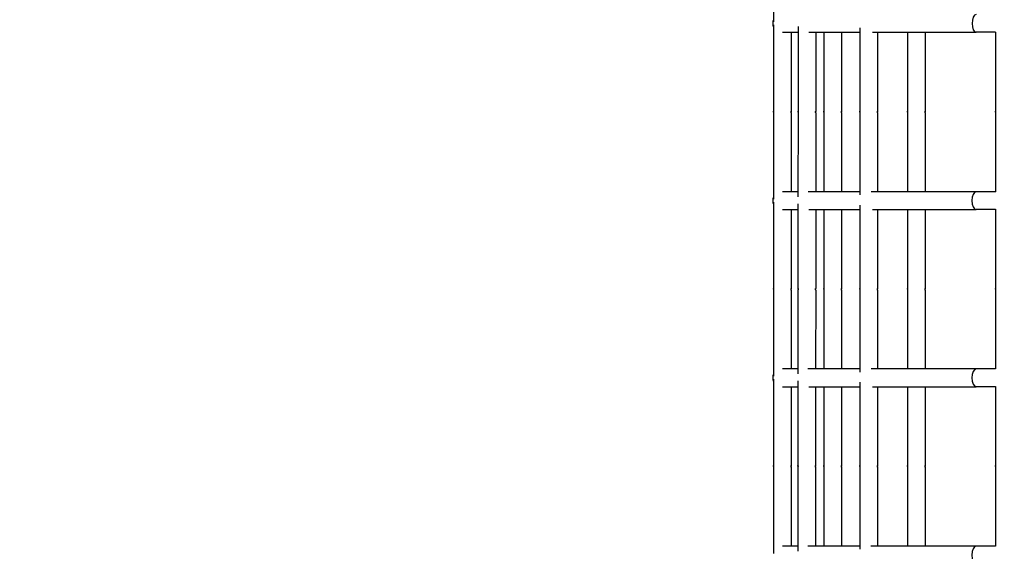
# Model space of a CAD drawing. Units: millimetres. Extents: x -710 to 10412, y -1210 to 10220.
# Drawn here: x 6242 to 6798, y 4621 to 4921 of the extents above; entities that cross this region are included whole.
import ezdxf

# ---------------------------------------------------------------- set-up
doc = ezdxf.new("R2010")
doc.units = ezdxf.units.MM
doc.layers.add('Dimensions', color=7, linetype='Continuous')
doc.layers.add('Widoczne (ISO)', color=7, linetype='Continuous')
doc.styles.get("Standard").update_dxf_attribs({"font": 'arial.ttf'})
doc.dimstyles.new('Leikkiset keinu', dxfattribs={"dimtxt": 150, "dimasz": 2.5, "dimexe": 0.06, "dimexo": 0.625, "dimtad": 0, "dimtih": 1, "dimtoh": 1, "dimdec": 0, "dimtxsty": 'Standard', "dimcen": 2.5, "dimadec": 0, "dimazin": 0, "dimtfac": 1, "dimtmove": 0, "dimatfit": 3, "dimfxl": 1, "dimarcsym": 0})

# ---------------------------------------------------------------- blocks, each defined once
blk = doc.blocks.new('*D12')
at = {"layer": 'Defpoints', "color": 0}
for p in [(6577.52, 8881.94), (-482.55, -41.86), (6971.34, -41.86)]:
    blk.add_point(p, dxfattribs=at)
at = {"layer": 'Dimensions', "color": 0, "lineweight": -2}
for p, q in [((6576.9, 8881.94), (-482.61, 8881.94)), ((-482.55, 8879.44), (-482.55, 4497.24)), ((-482.55, -39.36), (-482.55, 4342.84)), ((6970.72, -41.86), (-482.61, -41.86))]:
    blk.add_line(p, q, dxfattribs=at)
at = {"layer": 'Dimensions', "color": 0}
for points in [[(-482.13, 8879.44), (-482.97, 8879.44), (-482.55, 8881.94)], [(-482.97, -39.36), (-482.13, -39.36), (-482.55, -41.86)]]:
    blk.add_solid(points, dxfattribs=at)
at = {"layer": 'Dimensions', "color": 0, "insert": (-482.55, 4420.04), "char_height": 150, "attachment_point": 5}
blk.add_mtext('8924', dxfattribs=at)
blk = doc.blocks.new('*D15')
at = {"layer": 'Defpoints', "color": 0}
for p in [(62.4, 7407.34), (6973.53, 7407.34), (6220.92, 1093.79)]:
    blk.add_point(p, dxfattribs=at)
at = {"layer": 'Dimensions', "color": 0, "lineweight": -2}
for p, q in [((6972.9, 7407.34), (62.34, 7407.34)), ((62.4, 7404.84), (62.4, 4327.76)), ((62.4, 1096.29), (62.4, 4173.36)), ((6220.3, 1093.79), (62.34, 1093.79))]:
    blk.add_line(p, q, dxfattribs=at)
at = {"layer": 'Dimensions', "color": 0}
for points in [[(62.82, 7404.84), (61.99, 7404.84), (62.4, 7407.34)], [(61.99, 1096.29), (62.82, 1096.29), (62.4, 1093.79)]]:
    blk.add_solid(points, dxfattribs=at)
at = {"layer": 'Dimensions', "color": 0, "insert": (62.4, 4250.56), "char_height": 150, "attachment_point": 5}
blk.add_mtext('6314', dxfattribs=at)

msp = doc.modelspace()

# ---------------------------------------------------------------- linework, layer by layer
at = {"layer": 'Widoczne (ISO)'}
for p, q in [((6667.42, 4968.07), (6667.42, 4919.46)), ((6667.42, 4917.73), (6667.41, 4869.05)), ((6672.6, 4913.56), (6681.28, 4913.56)), ((6677.42, 4913.56), (6677.41, 4869.04)), ((6681.28, 4916.83), (6681.28, 4869.04)), ((6687.46, 4913.56), (6716.27, 4913.55)), ((6691.28, 4913.56), (6691.28, 4869.04)), ((6695.9, 4913.56), (6695.89, 4869.04)), ((6705.9, 4913.55), (6705.89, 4869.04)), ((6716.27, 4916.04), (6716.26, 4869.04)), ((6723.44, 4913.55), (6782.02, 4913.55)), ((6726.27, 4913.55), (6726.26, 4869.04)), ((6743.14, 4913.55), (6743.13, 4869.04)), ((6753.14, 4913.55), (6753.13, 4869.04)), ((6792.83, 4913.55), (6782.02, 4913.55)), ((6792.83, 4913.66), (6792.83, 4869.03)), ((6667.41, 4868.07), (6667.41, 4819.46)), ((6677.41, 4868.07), (6677.41, 4823.56)), ((6681.28, 4868.07), (6681.27, 4820.74)), ((6691.28, 4868.07), (6691.27, 4823.56)), ((6695.89, 4868.07), (6695.89, 4823.56)), ((6705.89, 4868.07), (6705.89, 4823.55)), ((6716.26, 4868.07), (6716.26, 4821.81)), ((6726.26, 4868.06), (6726.26, 4823.55)), ((6743.13, 4868.06), (6743.13, 4823.55)), ((6753.13, 4868.06), (6753.13, 4823.55)), ((6792.83, 4868.98), (6792.83, 4868.07)), ((6792.83, 4868.06), (6792.83, 4823.55)), ((6681.27, 4823.56), (6672.49, 4823.56)), ((6716.26, 4823.55), (6686.93, 4823.56)), ((6782.01, 4823.55), (6722.53, 4823.55)), ((6792.95, 4823.55), (6782.01, 4823.55)), ((6667.41, 4817.73), (6667.41, 4769.05)), ((6672.59, 4813.56), (6681.27, 4813.56)), ((6677.41, 4813.56), (6677.41, 4769.04)), ((6681.27, 4816.83), (6681.27, 4769.04)), ((6687.45, 4813.56), (6716.26, 4813.55)), ((6691.27, 4813.56), (6691.27, 4769.04)), ((6695.89, 4813.56), (6695.88, 4769.04)), ((6705.89, 4813.55), (6705.88, 4769.04)), ((6716.26, 4816.04), (6716.25, 4769.04)), ((6723.43, 4813.55), (6782.01, 4813.55)), ((6726.26, 4813.55), (6726.25, 4769.04)), ((6743.13, 4813.55), (6743.12, 4769.04)), ((6753.13, 4813.55), (6753.12, 4769.04)), ((6792.82, 4813.55), (6782.01, 4813.55)), ((6792.82, 4813.66), (6792.82, 4769.03)), ((6667.41, 4768.07), (6667.4, 4719.46)), ((6677.41, 4768.07), (6677.4, 4723.56)), ((6681.27, 4768.07), (6681.26, 4720.74)), ((6691.27, 4768.07), (6691.26, 4723.56)), ((6695.88, 4768.07), (6695.88, 4723.56)), ((6705.88, 4768.07), (6705.88, 4723.55)), ((6716.25, 4768.07), (6716.25, 4721.81)), ((6726.25, 4768.06), (6726.25, 4723.55)), ((6743.12, 4768.06), (6743.12, 4723.55)), ((6753.12, 4768.06), (6753.12, 4723.55)), ((6792.82, 4768.98), (6792.82, 4768.07)), ((6792.82, 4768.06), (6792.82, 4723.55)), ((6681.26, 4723.56), (6672.48, 4723.56)), ((6716.25, 4723.55), (6686.92, 4723.56)), ((6782.01, 4723.55), (6722.52, 4723.55)), ((6792.94, 4723.55), (6782.01, 4723.55)), ((6667.4, 4717.73), (6667.4, 4669.05)), ((6672.58, 4713.56), (6681.26, 4713.56)), ((6677.4, 4713.56), (6677.4, 4669.04)), ((6681.26, 4716.83), (6681.26, 4669.04)), ((6687.45, 4713.56), (6716.25, 4713.55)), ((6691.26, 4713.56), (6691.26, 4669.04)), ((6695.88, 4713.56), (6695.88, 4669.04)), ((6705.88, 4713.55), (6705.88, 4669.04)), ((6716.25, 4716.04), (6716.24, 4669.04)), ((6723.42, 4713.55), (6782, 4713.55)), ((6726.25, 4713.55), (6726.24, 4669.04)), ((6743.12, 4713.55), (6743.11, 4669.04)), ((6753.12, 4713.55), (6753.11, 4669.04)), ((6792.82, 4713.55), (6782, 4713.55)), ((6792.82, 4713.66), (6792.81, 4669.03)), ((6667.4, 4668.07), (6667.39, 4619.46)), ((6677.4, 4668.07), (6677.39, 4623.56)), ((6681.26, 4668.07), (6681.25, 4620.74)), ((6691.26, 4668.07), (6691.25, 4623.56)), ((6695.88, 4668.07), (6695.87, 4623.56)), ((6705.88, 4668.07), (6705.87, 4623.55)), ((6716.24, 4668.07), (6716.24, 4621.81)), ((6726.24, 4668.06), (6726.24, 4623.55)), ((6743.11, 4668.06), (6743.11, 4623.55)), ((6753.11, 4668.06), (6753.11, 4623.55)), ((6792.81, 4668.98), (6792.81, 4668.07)), ((6792.81, 4668.06), (6792.81, 4623.55)), ((6681.25, 4623.56), (6672.47, 4623.56)), ((6716.24, 4623.55), (6686.92, 4623.56)), ((6782, 4623.55), (6722.51, 4623.55)), ((6792.93, 4623.55), (6782, 4623.55))]:
    msp.add_line(p, q, dxfattribs=at)
for centre, start, end in [((6671.99, 4918.56), 156.1845, 203.8051), ((6672.01, 4918.56), 156.7577, 203.2319), ((6671.98, 4818.56), 156.1845, 203.8051), ((6672, 4818.56), 156.7577, 203.2319), ((6671.98, 4718.56), 156.1845, 203.8051), ((6672, 4718.56), 156.7577, 203.2319)]:
    msp.add_arc(centre, 5, start, end, dxfattribs=at)
for centre in [(6782.02, 4918.55), (6782.01, 4818.55), (6782.01, 4718.55), (6782, 4618.55)]:
    msp.add_ellipse(centre, major_axis=(0, -5), ratio=0.488167, start_param=3.141593, end_param=6.283185, dxfattribs=at)
for points, knots in [([(6667.41, 4869.05), (6667.41, 4869.06), (6667.42, 4869.06), (6667.42, 4869.04), (6667.42, 4869.01), (6667.43, 4868.95), (6667.43, 4868.9), (6667.44, 4868.79), (6667.44, 4868.73), (6667.44, 4868.6), (6667.44, 4868.54), (6667.43, 4868.4), (6667.43, 4868.34), (6667.42, 4868.24), (6667.42, 4868.19), (6667.42, 4868.11), (6667.41, 4868.08), (6667.41, 4868.07)], [0.0753969, 0.0753969, 0.0753969, 0.0753969, 0.094246, 0.094246, 0.1130952, 0.1130952, 0.1319445, 0.1319445, 0.1507937, 0.1507937, 0.169643, 0.169643, 0.1884922, 0.1884922, 0.2073414, 0.2073414, 0.2261906, 0.2261906, 0.2261906, 0.2261906]), ([(6667.44, 4868.56), (6667.44, 4868.59), (6667.44, 4868.62), (6667.43, 4868.71), (6667.43, 4868.77), (6667.42, 4868.88), (6667.42, 4868.93), (6667.42, 4869.01), (6667.41, 4869.03), (6667.41, 4869.05)], [0.31215322, 0.31215322, 0.31215322, 0.31215322, 0.32043672, 0.32043672, 0.33928597, 0.33928597, 0.35813515, 0.35813515, 0.37698433, 0.37698433, 0.37698433, 0.37698433]), ([(6677.41, 4868.07), (6677.41, 4868.08), (6677.41, 4868.11), (6677.41, 4868.19), (6677.4, 4868.23), (6677.4, 4868.34), (6677.39, 4868.4), (6677.39, 4868.54), (6677.39, 4868.6), (6677.39, 4868.73), (6677.39, 4868.79), (6677.39, 4868.9), (6677.4, 4868.94), (6677.4, 4869.01), (6677.41, 4869.04), (6677.41, 4869.06), (6677.41, 4869.06), (6677.41, 4869.04)], [0.0753969, 0.0753969, 0.0753969, 0.0753969, 0.094246, 0.094246, 0.1130952, 0.1130952, 0.1319445, 0.1319445, 0.1507937, 0.1507937, 0.169643, 0.169643, 0.1884922, 0.1884922, 0.2073414, 0.2073414, 0.2261906, 0.2261906, 0.2261906, 0.2261906]), ([(6677.41, 4869.04), (6677.41, 4869.03), (6677.41, 4869), (6677.41, 4868.93), (6677.4, 4868.88), (6677.4, 4868.77), (6677.39, 4868.71), (6677.39, 4868.62), (6677.39, 4868.59), (6677.39, 4868.56)], [0.2261906, 0.2261906, 0.2261906, 0.2261906, 0.24503978, 0.24503978, 0.26388896, 0.26388896, 0.28273821, 0.28273821, 0.2910217, 0.2910217, 0.2910217, 0.2910217]), ([(6681.28, 4869.04), (6681.28, 4869.06), (6681.28, 4869.06), (6681.28, 4869.04), (6681.29, 4869.01), (6681.29, 4868.94), (6681.3, 4868.9), (6681.3, 4868.79), (6681.3, 4868.73), (6681.3, 4868.6), (6681.3, 4868.53), (6681.3, 4868.4), (6681.29, 4868.34), (6681.29, 4868.23), (6681.28, 4868.18), (6681.28, 4868.11), (6681.28, 4868.08), (6681.28, 4868.07)], [0.0753969, 0.0753969, 0.0753969, 0.0753969, 0.094246, 0.094246, 0.1130952, 0.1130952, 0.1319445, 0.1319445, 0.1507937, 0.1507937, 0.169643, 0.169643, 0.1884922, 0.1884922, 0.2073414, 0.2073414, 0.2261906, 0.2261906, 0.2261906, 0.2261906]), ([(6681.3, 4868.56), (6681.3, 4868.59), (6681.3, 4868.61), (6681.3, 4868.71), (6681.29, 4868.77), (6681.29, 4868.88), (6681.28, 4868.93), (6681.28, 4869), (6681.28, 4869.03), (6681.28, 4869.04)], [0.31215322, 0.31215322, 0.31215322, 0.31215322, 0.32043672, 0.32043672, 0.33928597, 0.33928597, 0.35813515, 0.35813515, 0.37698433, 0.37698433, 0.37698433, 0.37698433]), ([(6691.28, 4868.07), (6691.28, 4868.08), (6691.28, 4868.11), (6691.27, 4868.18), (6691.27, 4868.23), (6691.26, 4868.34), (6691.26, 4868.4), (6691.25, 4868.53), (6691.25, 4868.6), (6691.25, 4868.72), (6691.25, 4868.79), (6691.26, 4868.9), (6691.26, 4868.94), (6691.27, 4869.01), (6691.27, 4869.04), (6691.28, 4869.06), (6691.28, 4869.06), (6691.28, 4869.04)], [0.0753969, 0.0753969, 0.0753969, 0.0753969, 0.094246, 0.094246, 0.1130952, 0.1130952, 0.1319445, 0.1319445, 0.1507937, 0.1507937, 0.169643, 0.169643, 0.1884922, 0.1884922, 0.2073414, 0.2073414, 0.2261906, 0.2261906, 0.2261906, 0.2261906]), ([(6691.28, 4869.04), (6691.28, 4869.03), (6691.28, 4869), (6691.27, 4868.93), (6691.27, 4868.88), (6691.26, 4868.77), (6691.26, 4868.71), (6691.25, 4868.61), (6691.25, 4868.58), (6691.25, 4868.56)], [0.2261906, 0.2261906, 0.2261906, 0.2261906, 0.24503978, 0.24503978, 0.26388896, 0.26388896, 0.28273821, 0.28273821, 0.2910217, 0.2910217, 0.2910217, 0.2910217]), ([(6695.89, 4869.04), (6695.89, 4869.06), (6695.89, 4869.06), (6695.9, 4869.04), (6695.9, 4869.01), (6695.91, 4868.94), (6695.91, 4868.9), (6695.92, 4868.79), (6695.92, 4868.72), (6695.92, 4868.6), (6695.92, 4868.53), (6695.91, 4868.4), (6695.91, 4868.34), (6695.9, 4868.23), (6695.9, 4868.18), (6695.89, 4868.11), (6695.89, 4868.08), (6695.89, 4868.07)], [0.0753969, 0.0753969, 0.0753969, 0.0753969, 0.094246, 0.094246, 0.1130952, 0.1130952, 0.1319445, 0.1319445, 0.1507937, 0.1507937, 0.169643, 0.169643, 0.1884922, 0.1884922, 0.2073414, 0.2073414, 0.2261906, 0.2261906, 0.2261906, 0.2261906]), ([(6695.92, 4868.56), (6695.92, 4868.58), (6695.92, 4868.61), (6695.91, 4868.71), (6695.91, 4868.77), (6695.9, 4868.88), (6695.9, 4868.93), (6695.89, 4869), (6695.89, 4869.03), (6695.89, 4869.04)], [0.31215322, 0.31215322, 0.31215322, 0.31215322, 0.32043672, 0.32043672, 0.33928597, 0.33928597, 0.35813515, 0.35813515, 0.37698433, 0.37698433, 0.37698433, 0.37698433]), ([(6705.89, 4868.07), (6705.89, 4868.08), (6705.89, 4868.11), (6705.89, 4868.18), (6705.88, 4868.23), (6705.88, 4868.34), (6705.87, 4868.4), (6705.87, 4868.53), (6705.87, 4868.6), (6705.87, 4868.72), (6705.87, 4868.79), (6705.87, 4868.9), (6705.88, 4868.94), (6705.88, 4869.01), (6705.89, 4869.03), (6705.89, 4869.06), (6705.89, 4869.06), (6705.89, 4869.04)], [0.0753969, 0.0753969, 0.0753969, 0.0753969, 0.094246, 0.094246, 0.1130952, 0.1130952, 0.1319445, 0.1319445, 0.1507937, 0.1507937, 0.169643, 0.169643, 0.1884922, 0.1884922, 0.2073414, 0.2073414, 0.2261906, 0.2261906, 0.2261906, 0.2261906]), ([(6705.89, 4869.04), (6705.89, 4869.03), (6705.89, 4869), (6705.89, 4868.93), (6705.88, 4868.88), (6705.88, 4868.77), (6705.87, 4868.71), (6705.87, 4868.61), (6705.87, 4868.58), (6705.87, 4868.55)], [0.2261906, 0.2261906, 0.2261906, 0.2261906, 0.24503978, 0.24503978, 0.26388896, 0.26388896, 0.28273821, 0.28273821, 0.2910217, 0.2910217, 0.2910217, 0.2910217]), ([(6716.26, 4869.04), (6716.26, 4869.05), (6716.26, 4869.06), (6716.27, 4869.03), (6716.27, 4869.01), (6716.28, 4868.94), (6716.28, 4868.89), (6716.29, 4868.79), (6716.29, 4868.72), (6716.29, 4868.6), (6716.29, 4868.53), (6716.28, 4868.4), (6716.28, 4868.34), (6716.27, 4868.23), (6716.27, 4868.18), (6716.26, 4868.11), (6716.26, 4868.08), (6716.26, 4868.07)], [0.0753969, 0.0753969, 0.0753969, 0.0753969, 0.094246, 0.094246, 0.1130952, 0.1130952, 0.1319445, 0.1319445, 0.1507937, 0.1507937, 0.169643, 0.169643, 0.1884922, 0.1884922, 0.2073414, 0.2073414, 0.2261906, 0.2261906, 0.2261906, 0.2261906]), ([(6716.29, 4868.55), (6716.29, 4868.58), (6716.28, 4868.61), (6716.28, 4868.71), (6716.28, 4868.77), (6716.27, 4868.88), (6716.27, 4868.92), (6716.26, 4869), (6716.26, 4869.03), (6716.26, 4869.04)], [0.31215322, 0.31215322, 0.31215322, 0.31215322, 0.32043672, 0.32043672, 0.33928597, 0.33928597, 0.35813515, 0.35813515, 0.37698433, 0.37698433, 0.37698433, 0.37698433]), ([(6726.26, 4868.06), (6726.26, 4868.08), (6726.26, 4868.1), (6726.25, 4868.18), (6726.25, 4868.23), (6726.24, 4868.34), (6726.24, 4868.4), (6726.24, 4868.53), (6726.23, 4868.6), (6726.23, 4868.72), (6726.24, 4868.78), (6726.24, 4868.89), (6726.24, 4868.94), (6726.25, 4869.01), (6726.25, 4869.03), (6726.26, 4869.06), (6726.26, 4869.05), (6726.26, 4869.04)], [0.0753969, 0.0753969, 0.0753969, 0.0753969, 0.094246, 0.094246, 0.1130952, 0.1130952, 0.1319445, 0.1319445, 0.1507937, 0.1507937, 0.169643, 0.169643, 0.1884922, 0.1884922, 0.2073414, 0.2073414, 0.2261906, 0.2261906, 0.2261906, 0.2261906]), ([(6726.26, 4869.04), (6726.26, 4869.03), (6726.26, 4869), (6726.25, 4868.92), (6726.25, 4868.87), (6726.24, 4868.77), (6726.24, 4868.71), (6726.24, 4868.61), (6726.24, 4868.58), (6726.24, 4868.55)], [0.2261906, 0.2261906, 0.2261906, 0.2261906, 0.24503978, 0.24503978, 0.26388896, 0.26388896, 0.28273821, 0.28273821, 0.2910217, 0.2910217, 0.2910217, 0.2910217]), ([(6743.13, 4869.04), (6743.13, 4869.05), (6743.13, 4869.05), (6743.14, 4869.03), (6743.14, 4869.01), (6743.15, 4868.94), (6743.15, 4868.89), (6743.16, 4868.78), (6743.16, 4868.72), (6743.16, 4868.6), (6743.16, 4868.53), (6743.15, 4868.4), (6743.15, 4868.33), (6743.14, 4868.23), (6743.14, 4868.18), (6743.13, 4868.1), (6743.13, 4868.08), (6743.13, 4868.06)], [0.0753969, 0.0753969, 0.0753969, 0.0753969, 0.094246, 0.094246, 0.1130952, 0.1130952, 0.1319445, 0.1319445, 0.1507937, 0.1507937, 0.169643, 0.169643, 0.1884922, 0.1884922, 0.2073414, 0.2073414, 0.2261906, 0.2261906, 0.2261906, 0.2261906]), ([(6743.16, 4868.55), (6743.16, 4868.58), (6743.16, 4868.61), (6743.15, 4868.7), (6743.15, 4868.77), (6743.14, 4868.87), (6743.14, 4868.92), (6743.13, 4869), (6743.13, 4869.03), (6743.13, 4869.04)], [0.31215322, 0.31215322, 0.31215322, 0.31215322, 0.32043672, 0.32043672, 0.33928597, 0.33928597, 0.35813515, 0.35813515, 0.37698433, 0.37698433, 0.37698433, 0.37698433]), ([(6753.13, 4868.06), (6753.13, 4868.08), (6753.13, 4868.1), (6753.13, 4868.18), (6753.12, 4868.23), (6753.12, 4868.33), (6753.11, 4868.4), (6753.11, 4868.53), (6753.11, 4868.6), (6753.11, 4868.72), (6753.11, 4868.78), (6753.11, 4868.89), (6753.12, 4868.94), (6753.12, 4869.01), (6753.13, 4869.03), (6753.13, 4869.05), (6753.13, 4869.05), (6753.13, 4869.04)], [0.0753969, 0.0753969, 0.0753969, 0.0753969, 0.094246, 0.094246, 0.1130952, 0.1130952, 0.1319445, 0.1319445, 0.1507937, 0.1507937, 0.169643, 0.169643, 0.1884922, 0.1884922, 0.2073414, 0.2073414, 0.2261906, 0.2261906, 0.2261906, 0.2261906]), ([(6753.13, 4869.04), (6753.13, 4869.02), (6753.13, 4869), (6753.13, 4868.92), (6753.12, 4868.87), (6753.12, 4868.77), (6753.11, 4868.7), (6753.11, 4868.61), (6753.11, 4868.58), (6753.11, 4868.55)], [0.2261906, 0.2261906, 0.2261906, 0.2261906, 0.24503978, 0.24503978, 0.26388896, 0.26388896, 0.28273821, 0.28273821, 0.2910217, 0.2910217, 0.2910217, 0.2910217]), ([(6792.83, 4869.03), (6792.83, 4869.05), (6792.83, 4869.05), (6792.84, 4869.03), (6792.84, 4869), (6792.85, 4868.93), (6792.85, 4868.89), (6792.85, 4868.78), (6792.86, 4868.72), (6792.86, 4868.59), (6792.85, 4868.52), (6792.85, 4868.39), (6792.85, 4868.33), (6792.84, 4868.22), (6792.84, 4868.17), (6792.83, 4868.1), (6792.83, 4868.07), (6792.83, 4868.06)], [0.0753969, 0.0753969, 0.0753969, 0.0753969, 0.094246, 0.094246, 0.1130952, 0.1130952, 0.1319445, 0.1319445, 0.1507937, 0.1507937, 0.169643, 0.169643, 0.1884922, 0.1884922, 0.2073414, 0.2073414, 0.2261906, 0.2261906, 0.2261906, 0.2261906]), ([(6792.85, 4868.55), (6792.85, 4868.58), (6792.85, 4868.6), (6792.85, 4868.7), (6792.85, 4868.76), (6792.84, 4868.87), (6792.84, 4868.92), (6792.83, 4868.99), (6792.83, 4869.02), (6792.83, 4869.03)], [0.31215322, 0.31215322, 0.31215322, 0.31215322, 0.32043672, 0.32043672, 0.33928597, 0.33928597, 0.35813515, 0.35813515, 0.37698433, 0.37698433, 0.37698433, 0.37698433]), ([(6667.41, 4769.05), (6667.41, 4769.06), (6667.41, 4769.06), (6667.41, 4769.04), (6667.42, 4769.01), (6667.42, 4768.95), (6667.43, 4768.9), (6667.43, 4768.79), (6667.43, 4768.73), (6667.43, 4768.6), (6667.43, 4768.54), (6667.43, 4768.4), (6667.42, 4768.34), (6667.42, 4768.24), (6667.41, 4768.19), (6667.41, 4768.11), (6667.41, 4768.08), (6667.41, 4768.07)], [0.0753969, 0.0753969, 0.0753969, 0.0753969, 0.094246, 0.094246, 0.1130952, 0.1130952, 0.1319445, 0.1319445, 0.1507937, 0.1507937, 0.169643, 0.169643, 0.1884922, 0.1884922, 0.2073414, 0.2073414, 0.2261906, 0.2261906, 0.2261906, 0.2261906]), ([(6667.43, 4768.56), (6667.43, 4768.59), (6667.43, 4768.62), (6667.43, 4768.71), (6667.42, 4768.77), (6667.42, 4768.88), (6667.41, 4768.93), (6667.41, 4769.01), (6667.41, 4769.03), (6667.41, 4769.05)], [0.31215322, 0.31215322, 0.31215322, 0.31215322, 0.32043672, 0.32043672, 0.33928597, 0.33928597, 0.35813515, 0.35813515, 0.37698433, 0.37698433, 0.37698433, 0.37698433]), ([(6677.41, 4768.07), (6677.41, 4768.08), (6677.4, 4768.11), (6677.4, 4768.19), (6677.4, 4768.23), (6677.39, 4768.34), (6677.39, 4768.4), (6677.38, 4768.54), (6677.38, 4768.6), (6677.38, 4768.73), (6677.38, 4768.79), (6677.39, 4768.9), (6677.39, 4768.94), (6677.4, 4769.01), (6677.4, 4769.04), (6677.4, 4769.06), (6677.41, 4769.06), (6677.41, 4769.04)], [0.0753969, 0.0753969, 0.0753969, 0.0753969, 0.094246, 0.094246, 0.1130952, 0.1130952, 0.1319445, 0.1319445, 0.1507937, 0.1507937, 0.169643, 0.169643, 0.1884922, 0.1884922, 0.2073414, 0.2073414, 0.2261906, 0.2261906, 0.2261906, 0.2261906]), ([(6677.41, 4769.04), (6677.41, 4769.03), (6677.4, 4769), (6677.4, 4768.93), (6677.4, 4768.88), (6677.39, 4768.77), (6677.39, 4768.71), (6677.38, 4768.62), (6677.38, 4768.59), (6677.38, 4768.56)], [0.2261906, 0.2261906, 0.2261906, 0.2261906, 0.24503978, 0.24503978, 0.26388896, 0.26388896, 0.28273821, 0.28273821, 0.2910217, 0.2910217, 0.2910217, 0.2910217]), ([(6681.27, 4769.04), (6681.27, 4769.06), (6681.27, 4769.06), (6681.27, 4769.04), (6681.28, 4769.01), (6681.28, 4768.94), (6681.29, 4768.9), (6681.29, 4768.79), (6681.29, 4768.73), (6681.29, 4768.6), (6681.29, 4768.53), (6681.29, 4768.4), (6681.28, 4768.34), (6681.28, 4768.23), (6681.27, 4768.18), (6681.27, 4768.11), (6681.27, 4768.08), (6681.27, 4768.07)], [0.0753969, 0.0753969, 0.0753969, 0.0753969, 0.094246, 0.094246, 0.1130952, 0.1130952, 0.1319445, 0.1319445, 0.1507937, 0.1507937, 0.169643, 0.169643, 0.1884922, 0.1884922, 0.2073414, 0.2073414, 0.2261906, 0.2261906, 0.2261906, 0.2261906]), ([(6681.29, 4768.56), (6681.29, 4768.59), (6681.29, 4768.61), (6681.29, 4768.71), (6681.28, 4768.77), (6681.28, 4768.88), (6681.27, 4768.93), (6681.27, 4769), (6681.27, 4769.03), (6681.27, 4769.04)], [0.31215322, 0.31215322, 0.31215322, 0.31215322, 0.32043672, 0.32043672, 0.33928597, 0.33928597, 0.35813515, 0.35813515, 0.37698433, 0.37698433, 0.37698433, 0.37698433]), ([(6691.27, 4768.07), (6691.27, 4768.08), (6691.27, 4768.11), (6691.26, 4768.18), (6691.26, 4768.23), (6691.25, 4768.34), (6691.25, 4768.4), (6691.24, 4768.53), (6691.24, 4768.6), (6691.24, 4768.72), (6691.24, 4768.79), (6691.25, 4768.9), (6691.25, 4768.94), (6691.26, 4769.01), (6691.26, 4769.04), (6691.27, 4769.06), (6691.27, 4769.06), (6691.27, 4769.04)], [0.0753969, 0.0753969, 0.0753969, 0.0753969, 0.094246, 0.094246, 0.1130952, 0.1130952, 0.1319445, 0.1319445, 0.1507937, 0.1507937, 0.169643, 0.169643, 0.1884922, 0.1884922, 0.2073414, 0.2073414, 0.2261906, 0.2261906, 0.2261906, 0.2261906]), ([(6691.27, 4769.04), (6691.27, 4769.03), (6691.27, 4769), (6691.26, 4768.93), (6691.26, 4768.88), (6691.25, 4768.77), (6691.25, 4768.71), (6691.24, 4768.61), (6691.24, 4768.58), (6691.24, 4768.56)], [0.2261906, 0.2261906, 0.2261906, 0.2261906, 0.24503978, 0.24503978, 0.26388896, 0.26388896, 0.28273821, 0.28273821, 0.2910217, 0.2910217, 0.2910217, 0.2910217]), ([(6695.88, 4769.04), (6695.88, 4769.06), (6695.89, 4769.06), (6695.89, 4769.04), (6695.89, 4769.01), (6695.9, 4768.94), (6695.9, 4768.9), (6695.91, 4768.79), (6695.91, 4768.72), (6695.91, 4768.6), (6695.91, 4768.53), (6695.9, 4768.4), (6695.9, 4768.34), (6695.89, 4768.23), (6695.89, 4768.18), (6695.89, 4768.11), (6695.88, 4768.08), (6695.88, 4768.07)], [0.0753969, 0.0753969, 0.0753969, 0.0753969, 0.094246, 0.094246, 0.1130952, 0.1130952, 0.1319445, 0.1319445, 0.1507937, 0.1507937, 0.169643, 0.169643, 0.1884922, 0.1884922, 0.2073414, 0.2073414, 0.2261906, 0.2261906, 0.2261906, 0.2261906]), ([(6695.91, 4768.56), (6695.91, 4768.58), (6695.91, 4768.61), (6695.9, 4768.71), (6695.9, 4768.77), (6695.89, 4768.88), (6695.89, 4768.93), (6695.89, 4769), (6695.88, 4769.03), (6695.88, 4769.04)], [0.31215322, 0.31215322, 0.31215322, 0.31215322, 0.32043672, 0.32043672, 0.33928597, 0.33928597, 0.35813515, 0.35813515, 0.37698433, 0.37698433, 0.37698433, 0.37698433]), ([(6705.88, 4768.07), (6705.88, 4768.08), (6705.88, 4768.11), (6705.88, 4768.18), (6705.87, 4768.23), (6705.87, 4768.34), (6705.86, 4768.4), (6705.86, 4768.53), (6705.86, 4768.6), (6705.86, 4768.72), (6705.86, 4768.79), (6705.86, 4768.9), (6705.87, 4768.94), (6705.87, 4769.01), (6705.88, 4769.03), (6705.88, 4769.06), (6705.88, 4769.06), (6705.88, 4769.04)], [0.0753969, 0.0753969, 0.0753969, 0.0753969, 0.094246, 0.094246, 0.1130952, 0.1130952, 0.1319445, 0.1319445, 0.1507937, 0.1507937, 0.169643, 0.169643, 0.1884922, 0.1884922, 0.2073414, 0.2073414, 0.2261906, 0.2261906, 0.2261906, 0.2261906]), ([(6705.88, 4769.04), (6705.88, 4769.03), (6705.88, 4769), (6705.88, 4768.93), (6705.87, 4768.88), (6705.87, 4768.77), (6705.86, 4768.71), (6705.86, 4768.61), (6705.86, 4768.58), (6705.86, 4768.55)], [0.2261906, 0.2261906, 0.2261906, 0.2261906, 0.24503978, 0.24503978, 0.26388896, 0.26388896, 0.28273821, 0.28273821, 0.2910217, 0.2910217, 0.2910217, 0.2910217]), ([(6716.25, 4769.04), (6716.25, 4769.05), (6716.25, 4769.06), (6716.26, 4769.03), (6716.26, 4769.01), (6716.27, 4768.94), (6716.27, 4768.89), (6716.28, 4768.79), (6716.28, 4768.72), (6716.28, 4768.6), (6716.28, 4768.53), (6716.27, 4768.4), (6716.27, 4768.34), (6716.26, 4768.23), (6716.26, 4768.18), (6716.25, 4768.11), (6716.25, 4768.08), (6716.25, 4768.07)], [0.0753969, 0.0753969, 0.0753969, 0.0753969, 0.094246, 0.094246, 0.1130952, 0.1130952, 0.1319445, 0.1319445, 0.1507937, 0.1507937, 0.169643, 0.169643, 0.1884922, 0.1884922, 0.2073414, 0.2073414, 0.2261906, 0.2261906, 0.2261906, 0.2261906]), ([(6716.28, 4768.55), (6716.28, 4768.58), (6716.28, 4768.61), (6716.27, 4768.71), (6716.27, 4768.77), (6716.26, 4768.88), (6716.26, 4768.92), (6716.25, 4769), (6716.25, 4769.03), (6716.25, 4769.04)], [0.31215322, 0.31215322, 0.31215322, 0.31215322, 0.32043672, 0.32043672, 0.33928597, 0.33928597, 0.35813515, 0.35813515, 0.37698433, 0.37698433, 0.37698433, 0.37698433]), ([(6726.25, 4768.06), (6726.25, 4768.08), (6726.25, 4768.1), (6726.25, 4768.18), (6726.24, 4768.23), (6726.24, 4768.34), (6726.23, 4768.4), (6726.23, 4768.53), (6726.23, 4768.6), (6726.23, 4768.72), (6726.23, 4768.78), (6726.23, 4768.89), (6726.24, 4768.94), (6726.24, 4769.01), (6726.25, 4769.03), (6726.25, 4769.06), (6726.25, 4769.05), (6726.25, 4769.04)], [0.0753969, 0.0753969, 0.0753969, 0.0753969, 0.094246, 0.094246, 0.1130952, 0.1130952, 0.1319445, 0.1319445, 0.1507937, 0.1507937, 0.169643, 0.169643, 0.1884922, 0.1884922, 0.2073414, 0.2073414, 0.2261906, 0.2261906, 0.2261906, 0.2261906]), ([(6726.25, 4769.04), (6726.25, 4769.03), (6726.25, 4769), (6726.25, 4768.92), (6726.24, 4768.87), (6726.24, 4768.77), (6726.23, 4768.71), (6726.23, 4768.61), (6726.23, 4768.58), (6726.23, 4768.55)], [0.2261906, 0.2261906, 0.2261906, 0.2261906, 0.24503978, 0.24503978, 0.26388896, 0.26388896, 0.28273821, 0.28273821, 0.2910217, 0.2910217, 0.2910217, 0.2910217]), ([(6743.12, 4769.04), (6743.12, 4769.05), (6743.12, 4769.05), (6743.13, 4769.03), (6743.13, 4769.01), (6743.14, 4768.94), (6743.14, 4768.89), (6743.15, 4768.78), (6743.15, 4768.72), (6743.15, 4768.6), (6743.15, 4768.53), (6743.14, 4768.4), (6743.14, 4768.33), (6743.13, 4768.23), (6743.13, 4768.18), (6743.12, 4768.1), (6743.12, 4768.08), (6743.12, 4768.06)], [0.0753969, 0.0753969, 0.0753969, 0.0753969, 0.094246, 0.094246, 0.1130952, 0.1130952, 0.1319445, 0.1319445, 0.1507937, 0.1507937, 0.169643, 0.169643, 0.1884922, 0.1884922, 0.2073414, 0.2073414, 0.2261906, 0.2261906, 0.2261906, 0.2261906]), ([(6743.15, 4768.55), (6743.15, 4768.58), (6743.15, 4768.61), (6743.14, 4768.7), (6743.14, 4768.77), (6743.13, 4768.87), (6743.13, 4768.92), (6743.12, 4769), (6743.12, 4769.03), (6743.12, 4769.04)], [0.31215322, 0.31215322, 0.31215322, 0.31215322, 0.32043672, 0.32043672, 0.33928597, 0.33928597, 0.35813515, 0.35813515, 0.37698433, 0.37698433, 0.37698433, 0.37698433]), ([(6753.12, 4768.06), (6753.12, 4768.08), (6753.12, 4768.1), (6753.12, 4768.18), (6753.11, 4768.23), (6753.11, 4768.33), (6753.1, 4768.4), (6753.1, 4768.53), (6753.1, 4768.6), (6753.1, 4768.72), (6753.1, 4768.78), (6753.1, 4768.89), (6753.11, 4768.94), (6753.11, 4769.01), (6753.12, 4769.03), (6753.12, 4769.05), (6753.12, 4769.05), (6753.12, 4769.04)], [0.0753969, 0.0753969, 0.0753969, 0.0753969, 0.094246, 0.094246, 0.1130952, 0.1130952, 0.1319445, 0.1319445, 0.1507937, 0.1507937, 0.169643, 0.169643, 0.1884922, 0.1884922, 0.2073414, 0.2073414, 0.2261906, 0.2261906, 0.2261906, 0.2261906]), ([(6753.12, 4769.04), (6753.12, 4769.02), (6753.12, 4769), (6753.12, 4768.92), (6753.11, 4768.87), (6753.11, 4768.77), (6753.1, 4768.7), (6753.1, 4768.61), (6753.1, 4768.58), (6753.1, 4768.55)], [0.2261906, 0.2261906, 0.2261906, 0.2261906, 0.24503978, 0.24503978, 0.26388896, 0.26388896, 0.28273821, 0.28273821, 0.2910217, 0.2910217, 0.2910217, 0.2910217]), ([(6792.82, 4769.03), (6792.82, 4769.05), (6792.82, 4769.05), (6792.83, 4769.03), (6792.83, 4769), (6792.84, 4768.93), (6792.84, 4768.89), (6792.85, 4768.78), (6792.85, 4768.72), (6792.85, 4768.59), (6792.85, 4768.52), (6792.84, 4768.39), (6792.84, 4768.33), (6792.83, 4768.22), (6792.83, 4768.17), (6792.82, 4768.1), (6792.82, 4768.07), (6792.82, 4768.06)], [0.0753969, 0.0753969, 0.0753969, 0.0753969, 0.094246, 0.094246, 0.1130952, 0.1130952, 0.1319445, 0.1319445, 0.1507937, 0.1507937, 0.169643, 0.169643, 0.1884922, 0.1884922, 0.2073414, 0.2073414, 0.2261906, 0.2261906, 0.2261906, 0.2261906]), ([(6792.85, 4768.55), (6792.84, 4768.58), (6792.84, 4768.6), (6792.84, 4768.7), (6792.84, 4768.76), (6792.83, 4768.87), (6792.83, 4768.92), (6792.82, 4768.99), (6792.82, 4769.02), (6792.82, 4769.03)], [0.31215322, 0.31215322, 0.31215322, 0.31215322, 0.32043672, 0.32043672, 0.33928597, 0.33928597, 0.35813515, 0.35813515, 0.37698433, 0.37698433, 0.37698433, 0.37698433]), ([(6667.4, 4669.05), (6667.4, 4669.06), (6667.4, 4669.06), (6667.4, 4669.04), (6667.41, 4669.01), (6667.41, 4668.95), (6667.42, 4668.9), (6667.42, 4668.79), (6667.42, 4668.73), (6667.42, 4668.6), (6667.42, 4668.54), (6667.42, 4668.4), (6667.41, 4668.34), (6667.41, 4668.24), (6667.4, 4668.19), (6667.4, 4668.11), (6667.4, 4668.08), (6667.4, 4668.07)], [0.0753969, 0.0753969, 0.0753969, 0.0753969, 0.094246, 0.094246, 0.1130952, 0.1130952, 0.1319445, 0.1319445, 0.1507937, 0.1507937, 0.169643, 0.169643, 0.1884922, 0.1884922, 0.2073414, 0.2073414, 0.2261906, 0.2261906, 0.2261906, 0.2261906]), ([(6667.42, 4668.56), (6667.42, 4668.59), (6667.42, 4668.62), (6667.42, 4668.71), (6667.41, 4668.77), (6667.41, 4668.88), (6667.4, 4668.93), (6667.4, 4669.01), (6667.4, 4669.03), (6667.4, 4669.05)], [0.31215322, 0.31215322, 0.31215322, 0.31215322, 0.32043672, 0.32043672, 0.33928597, 0.33928597, 0.35813515, 0.35813515, 0.37698433, 0.37698433, 0.37698433, 0.37698433]), ([(6677.4, 4668.07), (6677.4, 4668.08), (6677.39, 4668.11), (6677.39, 4668.19), (6677.39, 4668.23), (6677.38, 4668.34), (6677.38, 4668.4), (6677.37, 4668.54), (6677.37, 4668.6), (6677.37, 4668.73), (6677.37, 4668.79), (6677.38, 4668.9), (6677.38, 4668.94), (6677.39, 4669.01), (6677.39, 4669.04), (6677.39, 4669.06), (6677.4, 4669.06), (6677.4, 4669.04)], [0.0753969, 0.0753969, 0.0753969, 0.0753969, 0.094246, 0.094246, 0.1130952, 0.1130952, 0.1319445, 0.1319445, 0.1507937, 0.1507937, 0.169643, 0.169643, 0.1884922, 0.1884922, 0.2073414, 0.2073414, 0.2261906, 0.2261906, 0.2261906, 0.2261906]), ([(6677.4, 4669.04), (6677.4, 4669.03), (6677.39, 4669), (6677.39, 4668.93), (6677.39, 4668.88), (6677.38, 4668.77), (6677.38, 4668.71), (6677.37, 4668.62), (6677.37, 4668.59), (6677.37, 4668.56)], [0.2261906, 0.2261906, 0.2261906, 0.2261906, 0.24503978, 0.24503978, 0.26388896, 0.26388896, 0.28273821, 0.28273821, 0.2910217, 0.2910217, 0.2910217, 0.2910217]), ([(6681.26, 4669.04), (6681.26, 4669.06), (6681.26, 4669.06), (6681.27, 4669.04), (6681.27, 4669.01), (6681.28, 4668.94), (6681.28, 4668.9), (6681.28, 4668.79), (6681.29, 4668.73), (6681.29, 4668.6), (6681.28, 4668.53), (6681.28, 4668.4), (6681.28, 4668.34), (6681.27, 4668.23), (6681.27, 4668.18), (6681.26, 4668.11), (6681.26, 4668.08), (6681.26, 4668.07)], [0.0753969, 0.0753969, 0.0753969, 0.0753969, 0.094246, 0.094246, 0.1130952, 0.1130952, 0.1319445, 0.1319445, 0.1507937, 0.1507937, 0.169643, 0.169643, 0.1884922, 0.1884922, 0.2073414, 0.2073414, 0.2261906, 0.2261906, 0.2261906, 0.2261906]), ([(6681.28, 4668.56), (6681.28, 4668.59), (6681.28, 4668.61), (6681.28, 4668.71), (6681.28, 4668.77), (6681.27, 4668.88), (6681.27, 4668.93), (6681.26, 4669), (6681.26, 4669.03), (6681.26, 4669.04)], [0.31215322, 0.31215322, 0.31215322, 0.31215322, 0.32043672, 0.32043672, 0.33928597, 0.33928597, 0.35813515, 0.35813515, 0.37698433, 0.37698433, 0.37698433, 0.37698433]), ([(6691.26, 4668.07), (6691.26, 4668.08), (6691.26, 4668.11), (6691.25, 4668.18), (6691.25, 4668.23), (6691.24, 4668.34), (6691.24, 4668.4), (6691.23, 4668.53), (6691.23, 4668.6), (6691.23, 4668.72), (6691.23, 4668.79), (6691.24, 4668.9), (6691.24, 4668.94), (6691.25, 4669.01), (6691.25, 4669.04), (6691.26, 4669.06), (6691.26, 4669.06), (6691.26, 4669.04)], [0.0753969, 0.0753969, 0.0753969, 0.0753969, 0.094246, 0.094246, 0.1130952, 0.1130952, 0.1319445, 0.1319445, 0.1507937, 0.1507937, 0.169643, 0.169643, 0.1884922, 0.1884922, 0.2073414, 0.2073414, 0.2261906, 0.2261906, 0.2261906, 0.2261906]), ([(6691.26, 4669.04), (6691.26, 4669.03), (6691.26, 4669), (6691.25, 4668.93), (6691.25, 4668.88), (6691.24, 4668.77), (6691.24, 4668.71), (6691.24, 4668.61), (6691.23, 4668.58), (6691.23, 4668.56)], [0.2261906, 0.2261906, 0.2261906, 0.2261906, 0.24503978, 0.24503978, 0.26388896, 0.26388896, 0.28273821, 0.28273821, 0.2910217, 0.2910217, 0.2910217, 0.2910217]), ([(6695.88, 4669.04), (6695.88, 4669.06), (6695.88, 4669.06), (6695.88, 4669.04), (6695.89, 4669.01), (6695.89, 4668.94), (6695.9, 4668.9), (6695.9, 4668.79), (6695.9, 4668.72), (6695.9, 4668.6), (6695.9, 4668.53), (6695.9, 4668.4), (6695.89, 4668.34), (6695.89, 4668.23), (6695.88, 4668.18), (6695.88, 4668.11), (6695.88, 4668.08), (6695.88, 4668.07)], [0.0753969, 0.0753969, 0.0753969, 0.0753969, 0.094246, 0.094246, 0.1130952, 0.1130952, 0.1319445, 0.1319445, 0.1507937, 0.1507937, 0.169643, 0.169643, 0.1884922, 0.1884922, 0.2073414, 0.2073414, 0.2261906, 0.2261906, 0.2261906, 0.2261906]), ([(6695.9, 4668.56), (6695.9, 4668.58), (6695.9, 4668.61), (6695.9, 4668.71), (6695.89, 4668.77), (6695.89, 4668.88), (6695.88, 4668.93), (6695.88, 4669), (6695.88, 4669.03), (6695.88, 4669.04)], [0.31215322, 0.31215322, 0.31215322, 0.31215322, 0.32043672, 0.32043672, 0.33928597, 0.33928597, 0.35813515, 0.35813515, 0.37698433, 0.37698433, 0.37698433, 0.37698433]), ([(6705.88, 4668.07), (6705.88, 4668.08), (6705.87, 4668.11), (6705.87, 4668.18), (6705.87, 4668.23), (6705.86, 4668.34), (6705.86, 4668.4), (6705.85, 4668.53), (6705.85, 4668.6), (6705.85, 4668.72), (6705.85, 4668.79), (6705.86, 4668.9), (6705.86, 4668.94), (6705.87, 4669.01), (6705.87, 4669.03), (6705.87, 4669.06), (6705.88, 4669.06), (6705.88, 4669.04)], [0.0753969, 0.0753969, 0.0753969, 0.0753969, 0.094246, 0.094246, 0.1130952, 0.1130952, 0.1319445, 0.1319445, 0.1507937, 0.1507937, 0.169643, 0.169643, 0.1884922, 0.1884922, 0.2073414, 0.2073414, 0.2261906, 0.2261906, 0.2261906, 0.2261906]), ([(6705.88, 4669.04), (6705.88, 4669.03), (6705.87, 4669), (6705.87, 4668.93), (6705.87, 4668.88), (6705.86, 4668.77), (6705.86, 4668.71), (6705.85, 4668.61), (6705.85, 4668.58), (6705.85, 4668.55)], [0.2261906, 0.2261906, 0.2261906, 0.2261906, 0.24503978, 0.24503978, 0.26388896, 0.26388896, 0.28273821, 0.28273821, 0.2910217, 0.2910217, 0.2910217, 0.2910217]), ([(6716.24, 4669.04), (6716.24, 4669.05), (6716.24, 4669.06), (6716.25, 4669.03), (6716.25, 4669.01), (6716.26, 4668.94), (6716.26, 4668.89), (6716.27, 4668.79), (6716.27, 4668.72), (6716.27, 4668.6), (6716.27, 4668.53), (6716.26, 4668.4), (6716.26, 4668.34), (6716.25, 4668.23), (6716.25, 4668.18), (6716.24, 4668.11), (6716.24, 4668.08), (6716.24, 4668.07)], [0.0753969, 0.0753969, 0.0753969, 0.0753969, 0.094246, 0.094246, 0.1130952, 0.1130952, 0.1319445, 0.1319445, 0.1507937, 0.1507937, 0.169643, 0.169643, 0.1884922, 0.1884922, 0.2073414, 0.2073414, 0.2261906, 0.2261906, 0.2261906, 0.2261906]), ([(6716.27, 4668.55), (6716.27, 4668.58), (6716.27, 4668.61), (6716.26, 4668.71), (6716.26, 4668.77), (6716.25, 4668.88), (6716.25, 4668.92), (6716.24, 4669), (6716.24, 4669.03), (6716.24, 4669.04)], [0.31215322, 0.31215322, 0.31215322, 0.31215322, 0.32043672, 0.32043672, 0.33928597, 0.33928597, 0.35813515, 0.35813515, 0.37698433, 0.37698433, 0.37698433, 0.37698433]), ([(6726.24, 4668.06), (6726.24, 4668.08), (6726.24, 4668.1), (6726.24, 4668.18), (6726.23, 4668.23), (6726.23, 4668.34), (6726.22, 4668.4), (6726.22, 4668.53), (6726.22, 4668.6), (6726.22, 4668.72), (6726.22, 4668.78), (6726.22, 4668.89), (6726.23, 4668.94), (6726.23, 4669.01), (6726.24, 4669.03), (6726.24, 4669.06), (6726.24, 4669.05), (6726.24, 4669.04)], [0.0753969, 0.0753969, 0.0753969, 0.0753969, 0.094246, 0.094246, 0.1130952, 0.1130952, 0.1319445, 0.1319445, 0.1507937, 0.1507937, 0.169643, 0.169643, 0.1884922, 0.1884922, 0.2073414, 0.2073414, 0.2261906, 0.2261906, 0.2261906, 0.2261906]), ([(6726.24, 4669.04), (6726.24, 4669.03), (6726.24, 4669), (6726.24, 4668.92), (6726.23, 4668.87), (6726.23, 4668.77), (6726.22, 4668.71), (6726.22, 4668.61), (6726.22, 4668.58), (6726.22, 4668.55)], [0.2261906, 0.2261906, 0.2261906, 0.2261906, 0.24503978, 0.24503978, 0.26388896, 0.26388896, 0.28273821, 0.28273821, 0.2910217, 0.2910217, 0.2910217, 0.2910217]), ([(6743.11, 4669.04), (6743.11, 4669.05), (6743.11, 4669.05), (6743.12, 4669.03), (6743.12, 4669.01), (6743.13, 4668.94), (6743.13, 4668.89), (6743.14, 4668.78), (6743.14, 4668.72), (6743.14, 4668.6), (6743.14, 4668.53), (6743.13, 4668.4), (6743.13, 4668.33), (6743.12, 4668.23), (6743.12, 4668.18), (6743.11, 4668.1), (6743.11, 4668.08), (6743.11, 4668.06)], [0.0753969, 0.0753969, 0.0753969, 0.0753969, 0.094246, 0.094246, 0.1130952, 0.1130952, 0.1319445, 0.1319445, 0.1507937, 0.1507937, 0.169643, 0.169643, 0.1884922, 0.1884922, 0.2073414, 0.2073414, 0.2261906, 0.2261906, 0.2261906, 0.2261906]), ([(6743.14, 4668.55), (6743.14, 4668.58), (6743.14, 4668.61), (6743.13, 4668.7), (6743.13, 4668.77), (6743.12, 4668.87), (6743.12, 4668.92), (6743.11, 4669), (6743.11, 4669.03), (6743.11, 4669.04)], [0.31215322, 0.31215322, 0.31215322, 0.31215322, 0.32043672, 0.32043672, 0.33928597, 0.33928597, 0.35813515, 0.35813515, 0.37698433, 0.37698433, 0.37698433, 0.37698433]), ([(6753.11, 4668.06), (6753.11, 4668.08), (6753.11, 4668.1), (6753.11, 4668.18), (6753.1, 4668.23), (6753.1, 4668.33), (6753.09, 4668.4), (6753.09, 4668.53), (6753.09, 4668.6), (6753.09, 4668.72), (6753.09, 4668.78), (6753.09, 4668.89), (6753.1, 4668.94), (6753.1, 4669.01), (6753.11, 4669.03), (6753.11, 4669.05), (6753.11, 4669.05), (6753.11, 4669.04)], [0.0753969, 0.0753969, 0.0753969, 0.0753969, 0.094246, 0.094246, 0.1130952, 0.1130952, 0.1319445, 0.1319445, 0.1507937, 0.1507937, 0.169643, 0.169643, 0.1884922, 0.1884922, 0.2073414, 0.2073414, 0.2261906, 0.2261906, 0.2261906, 0.2261906]), ([(6753.11, 4669.04), (6753.11, 4669.02), (6753.11, 4669), (6753.11, 4668.92), (6753.1, 4668.87), (6753.1, 4668.77), (6753.09, 4668.7), (6753.09, 4668.61), (6753.09, 4668.58), (6753.09, 4668.55)], [0.2261906, 0.2261906, 0.2261906, 0.2261906, 0.24503978, 0.24503978, 0.26388896, 0.26388896, 0.28273821, 0.28273821, 0.2910217, 0.2910217, 0.2910217, 0.2910217]), ([(6792.81, 4669.03), (6792.81, 4669.05), (6792.81, 4669.05), (6792.82, 4669.03), (6792.82, 4669), (6792.83, 4668.93), (6792.83, 4668.89), (6792.84, 4668.78), (6792.84, 4668.72), (6792.84, 4668.59), (6792.84, 4668.52), (6792.83, 4668.39), (6792.83, 4668.33), (6792.82, 4668.22), (6792.82, 4668.17), (6792.81, 4668.1), (6792.81, 4668.07), (6792.81, 4668.06)], [0.0753969, 0.0753969, 0.0753969, 0.0753969, 0.094246, 0.094246, 0.1130952, 0.1130952, 0.1319445, 0.1319445, 0.1507937, 0.1507937, 0.169643, 0.169643, 0.1884922, 0.1884922, 0.2073414, 0.2073414, 0.2261906, 0.2261906, 0.2261906, 0.2261906]), ([(6792.84, 4668.55), (6792.84, 4668.58), (6792.83, 4668.6), (6792.83, 4668.7), (6792.83, 4668.76), (6792.82, 4668.87), (6792.82, 4668.92), (6792.81, 4668.99), (6792.81, 4669.02), (6792.81, 4669.03)], [0.31215322, 0.31215322, 0.31215322, 0.31215322, 0.32043672, 0.32043672, 0.33928597, 0.33928597, 0.35813515, 0.35813515, 0.37698433, 0.37698433, 0.37698433, 0.37698433])]:
    msp.add_open_spline(points, degree=3, knots=knots, dxfattribs=at)
for points in [[(6792.83, 4869.01), (6792.83, 4868.99), (6792.83, 4868.99), (6792.83, 4868.98)], [(6792.82, 4769.01), (6792.82, 4768.99), (6792.82, 4768.99), (6792.82, 4768.98)], [(6792.81, 4669.01), (6792.81, 4668.99), (6792.81, 4668.99), (6792.81, 4668.98)]]:
    msp.add_open_spline(points, degree=3, dxfattribs=at)

# ---------------------------------------------------------------- dimensions: what is measured, and where the dimension line sits
at = {"layer": 'Dimensions'}
for base, p1, p2, picture, middle in [((-482.55, -41.86), (6577.52, 8881.94), (6971.34, -41.86), '*D12', (-482.55, 4420.04)), ((62.4, 7407.34), (6220.92, 1093.79), (6973.53, 7407.34), '*D15', (62.4, 4250.56))]:
    dim = msp.add_linear_dim(base=base, p1=p1, p2=p2, angle=90, dimstyle='Leikkiset keinu', dxfattribs=at)
    dim.commit()
    dim.dimension.update_dxf_attribs({"geometry": picture, "text_midpoint": middle})

doc.saveas('drawing.dxf')
